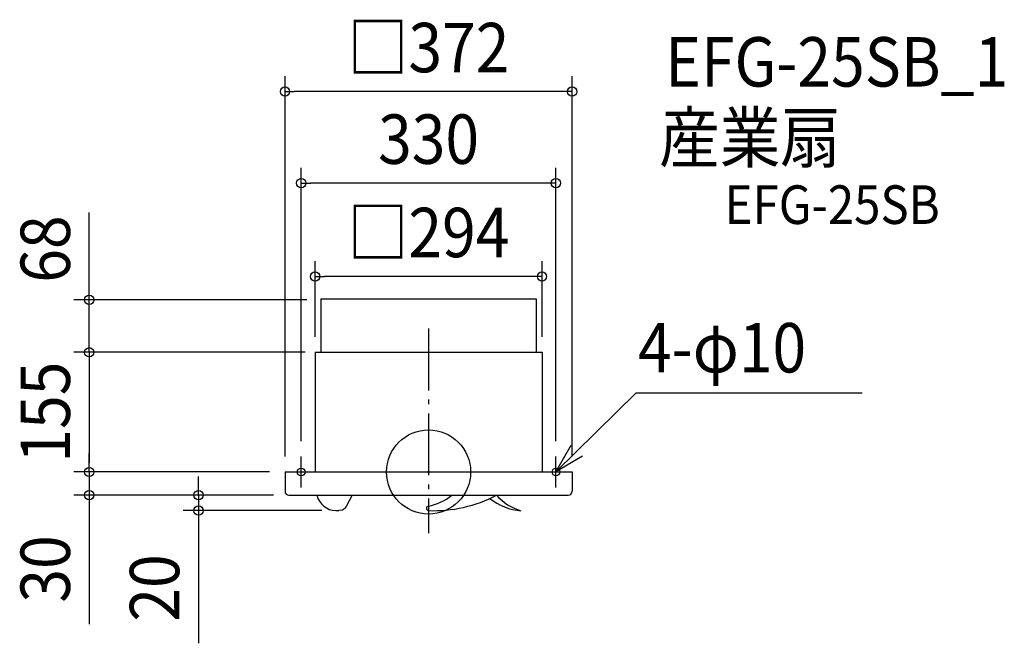
# Model space of a CAD drawing. Extents: x -530 to 746, y -222 to 586.
import ezdxf
from ezdxf.enums import TextEntityAlignment as Align

# ---------------------------------------------------------------- set-up
doc = ezdxf.new("R2010")
doc.units = 0
doc.header["$LTSCALE"] = 20
doc.header["$PDMODE"] = 3
doc.header["$PDSIZE"] = -2
doc.linetypes.add('DASHDOT', pattern=[5.5, 4, -0.6, 0.3, -0.6])
for name, color, linetype in [('ARRANGE', 1, 'CONTINUOUS'), ('BASIS', 6, 'DASHDOT'), ('DETAIL', 5, 'CONTINUOUS'), ('ETC', 61, 'CONTINUOUS'), ('FIX', 11, 'CONTINUOUS'), ('NOTE', 4, 'CONTINUOUS'), ('OUTLINE', 3, 'CONTINUOUS'), ('SIZE', 30, 'CONTINUOUS')]:
    doc.layers.add(name, color=color, linetype=linetype)
doc.styles.get("Standard").update_dxf_attribs({"font": 'SIMPLEX.shx', "width": 0.9, "height": 64, "bigfont": 'BIGFONT.shx'})

msp = doc.modelspace()

# ---------------------------------------------------------------- linework, layer by layer
at = {"layer": 'ARRANGE', "color": 1, "linetype": 'CONTINUOUS'}
msp.add_circle((0, 0), 54.48276, dxfattribs=at)
msp.add_point((0, 0), dxfattribs=at)
at = {"layer": 'BASIS', "color": 6, "linetype": 'DASHDOT'}
msp.add_line((0, 185.647299), (0, -79.336863), dxfattribs=at)
at = {"layer": 'DETAIL', "color": 5, "linetype": 'CONTINUOUS'}
for p, q in [((-139.5, 224.064437), (-139.5, 155)), ((-139.5, 224.064437), (139.5, 224.064437)), ((139.5, 224.064437), (139.5, 155)), ((-147, 155), (147, 155)), ((-147, 155), (-147, 0)), ((147, 155), (147, 0)), ((-186, 0), (-186, -25)), ((-186, 0), (-141.500005, 0)), ((-141.500005, 0), (141.500005, 0)), ((141.500005, 0), (186, 0)), ((186, 0), (186, -25)), ((-181, -30), (181, -30)), ((-99.197579, -30), (-106.870692, -44.751822)), ((-120.163804, -50), (-118.246003, -50)), ((-118.246003, -50), (-116.26005, -50)), ((-111.478309, -49.322635), (-116.26005, -50)), ((-108.663611, -47.501064), (-110.872965, -49.080385)), ((-106.870692, -44.751822), (-108.287476, -47.094887))]:
    msp.add_line(p, q, dxfattribs=at)
for centre, radius, start, end in [((-181, -25), 5, 180, 270), ((181, -25), 5, 270, 0), ((-119.796249, -24.567388), 25.435267, 192.332572, 269.172014), ((-10.683784, 17.95747), 62.872737, 279.239045, 310.290947), ((6.807717, 123.366055), 173.499665, 267.751272, 297.876692), ((124.872083, 21.122928), 71.527872, 230.628594, 265.857582), ((138.833594, 14.920375), 67.888983, 221.427667, 253.634736), ((-111.670712, -47.964394), 1.3718, 278.062684, 305.558468), ((-109.461359, -46.385074), 1.3718, 305.558468, 328.839852), ((0.160856, -47.004316), 3, 104.481064, 266.926398)]:
    msp.add_arc(centre, radius, start, end, dxfattribs=at)
at = {"layer": 'FIX', "color": 11, "linetype": 'CONTINUOUS'}
for centre in [(-165.000005, -0.007071), (164.99999, 0)]:
    msp.add_circle(centre, 5, dxfattribs=at)
at = {"layer": 'NOTE', "color": 4, "linetype": 'CONTINUOUS'}
for p, q in [((164.999995, 0), (268.873133, 102.604013)), ((268.873133, 102.604013), (561.841053, 102.604013)), ((164.999995, 0), (184.668563, 34.830266)), ((-165, -20.007071), (-165, 19.992929)), ((199.448608, 20.329611), (164.999995, 0)), ((164.999995, -20), (164.999995, 20)), ((144.999995, 0), (184.999995, 0)), ((-185, -0.007071), (-145, -0.007071))]:
    msp.add_line(p, q, dxfattribs=at)
at = {"layer": 'OUTLINE', "color": 3, "linetype": 'CONTINUOUS'}
for p, q in [((-147, 155), (147, 155)), ((-147, 155), (-147, 0)), ((147, 155), (147, 0)), ((-186, 0), (-141.500005, 0)), ((-186, 0), (-186, -25)), ((-141.500005, 0), (141.500005, 0)), ((141.500005, 0), (186, 0)), ((186, 0), (186, -25)), ((-181, -30), (181, -30))]:
    msp.add_line(p, q, dxfattribs=at)
for centre, start, end in [((-181, -25), 180, 270), ((181, -25), 270, 0)]:
    msp.add_arc(centre, 5, start, end, dxfattribs=at)
at = {"layer": 'SIZE', "color": 30, "linetype": 'CONTINUOUS'}
for p, q in [((-186, 20), (-186, 512.610711)), ((186, 20), (186, 512.610711)), ((-186, 492.610711), (-174, 492.610711)), ((174, 492.610711), (-174, 492.610711)), ((186, 492.610711), (174, 492.610711)), ((-165, 39.992929), (-165, 394.055346)), ((164.999995, 40), (164.999995, 394.055346)), ((-165, 374.055346), (-153, 374.055346)), ((152.999995, 374.055346), (-153, 374.055346)), ((164.999995, 374.055346), (152.999995, 374.055346)), ((-439.626375, 155), (-439.626375, 336.217874)), ((-147, 175), (-147, 273.128874)), ((147, 175), (147, 273.128874)), ((-147, 253.128874), (-135, 253.128874)), ((133, 253.128874), (-135, 253.128874)), ((147, 253.128874), (133, 253.128874)), ((-157.767904, 223), (-459.626375, 223)), ((-160, 155), (-459.626375, 155)), ((-439.626375, 155), (-439.626375, 143)), ((-439.626375, 143), (-439.626375, 12)), ((-439.626375, 12), (-439.626375, 24)), ((-206, 0), (-459.626375, 0)), ((-206, 0), (-459.626375, 0)), ((-439.626375, 0), (-439.626375, 12)), ((-439.626375, 0), (-439.626375, 12)), ((-439.626375, 0), (-439.626375, -30)), ((-298.038362, -18), (-298.038362, -6)), ((-298.038362, -30), (-298.038362, -18)), ((-201, -30), (-459.626375, -30)), ((-439.626375, -30), (-439.626375, -42)), ((-201, -30), (-318.038362, -30)), ((-298.038362, -30), (-298.038362, -50)), ((-439.626375, -42), (-439.626375, -197.257143)), ((-138.246003, -50), (-318.038362, -50)), ((-298.038362, -50), (-298.038362, -62)), ((-298.038362, -62), (-298.038362, -221.885714))]:
    msp.add_line(p, q, dxfattribs=at)
for centre in [(-186, 492.610711), (186, 492.610711), (-165, 374.055346), (164.999995, 374.055346), (-147, 253.128874), (147, 253.128874), (-439.626375, 223), (-439.626375, 155), (-439.626375, 0), (-439.626375, 0), (-439.626375, -30), (-298.038362, -30), (-298.038362, -50)]:
    msp.add_circle(centre, 6, dxfattribs=at)

# ---------------------------------------------------------------- texts
at = {"layer": 'ETC', "color": 61, "linetype": 'CONTINUOUS', "width": 0.9}
for s, height, p in [('EFG-25SB_1', 64, (306.770241, 499.127805)), ('産業扇', 64, (298.696763, 401.10908)), ('EFG-25SB', 50, (383.662447, 321.189676))]:
    msp.add_text(s, height=height, dxfattribs=at).set_placement(p)
at = {"layer": 'NOTE', "color": 4, "linetype": 'CONTINUOUS', "width": 0.9}
msp.add_text('4-φ10', height=64, dxfattribs=at).set_placement((271.405812, 128.87))
at = {"layer": 'SIZE', "color": 30, "linetype": 'CONTINUOUS', "width": 0.9}
for s, p in [('□372', (0, 517.610711)), ('330', (-0.000003, 399.055346)), ('□294', (0, 278.128874))]:
    msp.add_text(s, height=64, dxfattribs=at).set_placement(p, align=Align.CENTER)
for s, p in [('68', (-464.626375, 288.717451)), ('155', (-464.626375, 77.5)), ('30', (-464.626375, -125.628571)), ('20', (-323.038362, -150.257143))]:
    msp.add_text(s, height=64, rotation=90, dxfattribs=at).set_placement(p, align=Align.CENTER)

doc.saveas('drawing.dxf')
